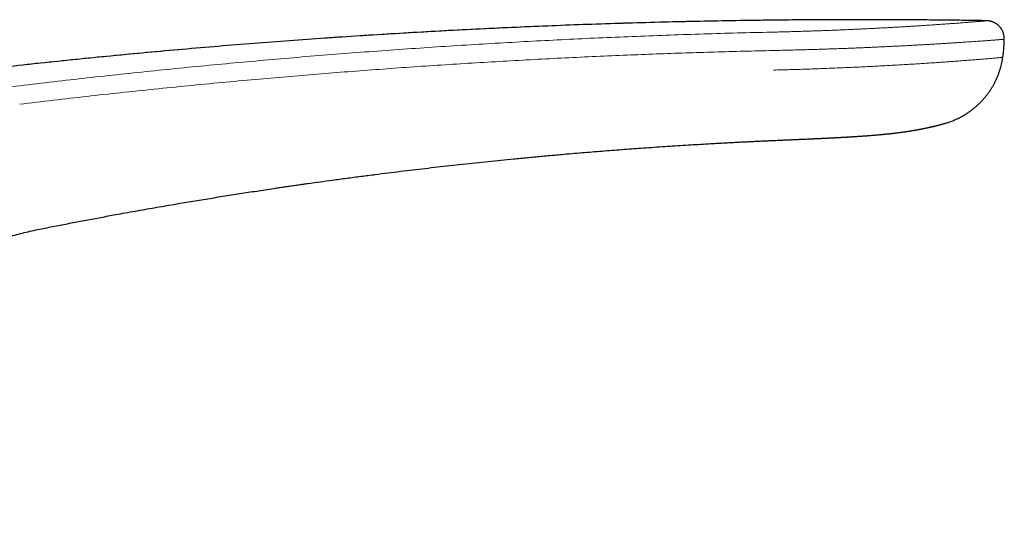
# Model space of a CAD drawing. Units: millimetres. Extents: x 8 to 623, y 12 to 450.
# Drawn here: x 535 to 589, y 421 to 450 of the extents above; entities that cross this region are included whole.
import ezdxf

# ---------------------------------------------------------------- set-up
doc = ezdxf.new("R2010")
doc.units = ezdxf.units.MM

msp = doc.modelspace()

# ---------------------------------------------------------------- linework, layer by layer
at = {"color": 7, "linetype": 'Continuous', "lineweight": 30}
msp.add_line((588.117, 449.561), (588.116, 449.561), dxfattribs=at)
at = {"color": 8, "linetype": 'Continuous', "lineweight": 0}
for p, q in [((588.121, 449.561), (588.117, 449.561)), ((588.327, 449.536), (588.306, 449.54))]:
    msp.add_line(p, q, dxfattribs=at)
at = {"color": 7, "linetype": 'Continuous', "lineweight": 30}
for points, knots in [([(588.116, 449.56), (587.77, 449.566), (586.824, 449.581), (585.277, 449.599), (583.475, 449.612), (581.674, 449.618), (579.872, 449.616), (578.071, 449.607), (576.209, 449.59), (574.288, 449.563), (572.306, 449.527), (570.325, 449.481), (568.344, 449.426), (566.363, 449.362), (564.383, 449.289), (562.403, 449.207), (560.423, 449.115), (558.443, 449.014), (556.476, 448.905), (554.521, 448.788), (552.579, 448.662), (550.637, 448.527), (548.683, 448.383), (546.719, 448.229), (544.744, 448.065), (542.769, 447.892), (540.795, 447.709), (538.834, 447.519), (536.885, 447.32), (534.949, 447.114), (533.013, 446.9), (531.066, 446.675), (529.106, 446.439), (527.135, 446.193), (525.164, 445.937), (523.195, 445.673), (521.227, 445.399), (519.26, 445.116), (517.296, 444.824), (515.334, 444.523), (513.375, 444.214), (511.418, 443.895), (509.462, 443.567), (507.52, 443.233), (505.59, 442.891), (503.674, 442.543), (501.759, 442.185), (499.833, 441.817), (497.895, 441.437), (495.947, 441.046), (494, 440.646), (492.054, 440.236), (490.111, 439.818), (488.17, 439.391), (486.231, 438.954), (484.293, 438.509), (482.358, 438.054), (480.425, 437.591), (478.494, 437.118), (476.565, 436.637), (474.638, 436.146), (472.767, 435.661), (470.952, 435.181), (469.192, 434.708), (467.434, 434.228), (465.678, 433.739), (464.17, 433.314), (463.247, 433.048), (462.909, 432.951)], [0, 0, 0, 0, 0.008192, 0.022402, 0.036613, 0.050824, 0.065034, 0.079246, 0.093457, 0.109089, 0.124722, 0.140355, 0.155988, 0.171622, 0.187255, 0.20289, 0.218524, 0.234159, 0.249793, 0.265149, 0.280506, 0.295862, 0.311219, 0.326856, 0.342493, 0.35813, 0.373768, 0.389405, 0.404764, 0.420124, 0.435483, 0.450843, 0.466517, 0.482191, 0.497866, 0.513541, 0.529216, 0.544892, 0.560568, 0.57621, 0.591852, 0.607495, 0.623138, 0.638782, 0.654146, 0.669511, 0.684876, 0.700242, 0.715921, 0.731601, 0.747281, 0.762961, 0.778642, 0.794323, 0.810004, 0.825685, 0.841367, 0.857049, 0.872731, 0.888413, 0.904096, 0.919779, 0.934155, 0.948531, 0.962908, 0.977284, 0.991661, 1, 1, 1, 1]), ([(588.19, 449.557), (588.185, 449.558), (588.174, 449.559), (588.158, 449.559), (588.142, 449.56), (588.129, 449.561), (588.121, 449.561), (588.117, 449.561)], [0, 0, 0, 0, 0.131728, 0.31393, 0.547025, 0.774557, 1, 1, 1, 1]), ([(588.253, 449.55), (588.242, 449.551), (588.222, 449.554), (588.202, 449.556), (588.193, 449.557), (588.191, 449.557)], [0, 0, 0, 0, 0.472208, 0.899125, 1, 1, 1, 1]), ([(588.306, 449.54), (588.291, 449.543), (588.273, 449.547), (588.255, 449.549), (588.252, 449.55)], [0, 0, 0, 0, 0.8159338, 1, 1, 1, 1]), ([(589.106, 448.542), (589.106, 448.569), (589.105, 448.624), (589.096, 448.708), (589.08, 448.793), (589.056, 448.878), (589.023, 448.962), (588.983, 449.044), (588.934, 449.124), (588.878, 449.198), (588.815, 449.267), (588.747, 449.33), (588.673, 449.386), (588.605, 449.428), (588.544, 449.46), (588.493, 449.483), (588.442, 449.503), (588.393, 449.519), (588.348, 449.531), (588.32, 449.537), (588.306, 449.54)], [0, 0, 0, 0, 0.058356, 0.118503, 0.180293, 0.243544, 0.308051, 0.373588, 0.439903, 0.506726, 0.573709, 0.640385, 0.706294, 0.771024, 0.813331, 0.854567, 0.894272, 0.932061, 0.967486, 1, 1, 1, 1]), ([(589.023, 447.544), (589.032, 447.605), (589.054, 447.756), (589.078, 447.998), (589.098, 448.27), (589.103, 448.451), (589.106, 448.542)], [0, 0, 0, 0, 0.183985, 0.45638, 0.728398, 1, 1, 1, 1]), ([(585.879, 443.911), (585.905, 443.919), (585.963, 443.936), (586.055, 443.967), (586.157, 444.003), (586.266, 444.045), (586.382, 444.093), (586.504, 444.148), (586.63, 444.209), (586.758, 444.277), (586.888, 444.35), (587.025, 444.435), (587.169, 444.531), (587.317, 444.639), (587.461, 444.754), (587.6, 444.874), (587.733, 444.998), (587.86, 445.128), (587.98, 445.262), (588.095, 445.399), (588.202, 445.538), (588.302, 445.68), (588.396, 445.824), (588.484, 445.971), (588.566, 446.122), (588.643, 446.276), (588.714, 446.433), (588.778, 446.592), (588.836, 446.752), (588.886, 446.912), (588.931, 447.071), (588.968, 447.229), (589, 447.387), (589.016, 447.492), (589.024, 447.544)], [0, 0, 0, 0, 0.01623, 0.036764, 0.058274, 0.080879, 0.106152, 0.132677, 0.160313, 0.188904, 0.218285, 0.24828, 0.284176, 0.320369, 0.356548, 0.392415, 0.428509, 0.464213, 0.499571, 0.534627, 0.569428, 0.603403, 0.637222, 0.670926, 0.704529, 0.738607, 0.772512, 0.806209, 0.839665, 0.872847, 0.905141, 0.937114, 0.968742, 1, 1, 1, 1]), ([(578.254, 443.036), (578.262, 443.036), (578.283, 443.037), (578.319, 443.039), (578.364, 443.041), (578.409, 443.043), (578.45, 443.045), (578.481, 443.046), (578.508, 443.048), (578.534, 443.049), (578.558, 443.05), (578.586, 443.051), (578.617, 443.052), (578.651, 443.054), (578.69, 443.056), (578.729, 443.058), (578.769, 443.059), (578.807, 443.061), (578.848, 443.063), (578.887, 443.065), (578.922, 443.067), (578.949, 443.068), (578.973, 443.069), (578.996, 443.07), (579.018, 443.071), (579.044, 443.072), (579.074, 443.074), (579.101, 443.075), (579.124, 443.076), (579.142, 443.077), (579.158, 443.078), (579.173, 443.079), (579.19, 443.079), (579.21, 443.08), (579.233, 443.081), (579.258, 443.083), (579.281, 443.084), (579.306, 443.085), (579.332, 443.086), (579.36, 443.088), (579.389, 443.089), (579.414, 443.09), (579.435, 443.091), (579.453, 443.092), (579.473, 443.093), (579.496, 443.094), (579.521, 443.096), (579.544, 443.097), (579.564, 443.098), (579.582, 443.099), (579.603, 443.1), (579.626, 443.101), (579.649, 443.102), (579.669, 443.103), (579.687, 443.104), (579.706, 443.105), (579.728, 443.106), (579.75, 443.107), (579.769, 443.108), (579.785, 443.109), (579.799, 443.11), (579.816, 443.111), (579.837, 443.112), (579.861, 443.113), (579.885, 443.114), (579.907, 443.116), (579.928, 443.117), (579.949, 443.118), (579.974, 443.119), (580, 443.12), (580.025, 443.122), (580.047, 443.123), (580.068, 443.124), (580.09, 443.125), (580.115, 443.127), (580.14, 443.128), (580.163, 443.129), (580.182, 443.13), (580.214, 443.132), (580.257, 443.135), (580.317, 443.138), (580.377, 443.141), (580.434, 443.145), (580.482, 443.147), (580.518, 443.15), (580.552, 443.152), (580.588, 443.154), (580.627, 443.156), (580.666, 443.158), (580.703, 443.161), (580.739, 443.163), (580.771, 443.165), (580.8, 443.167), (580.829, 443.168), (580.865, 443.171), (580.902, 443.173), (580.935, 443.175), (580.96, 443.177), (580.985, 443.178), (581.01, 443.18), (581.038, 443.182), (581.065, 443.183), (581.089, 443.185), (581.11, 443.186), (581.131, 443.188), (581.155, 443.19), (581.183, 443.191), (581.209, 443.193), (581.232, 443.195), (581.252, 443.196), (581.276, 443.198), (581.305, 443.2), (581.341, 443.202), (581.382, 443.205), (581.423, 443.208), (581.461, 443.211), (581.498, 443.214), (581.533, 443.216), (581.586, 443.22), (581.656, 443.226), (581.745, 443.232), (581.836, 443.24), (581.93, 443.248), (582.019, 443.255), (582.105, 443.263), (582.192, 443.27), (582.263, 443.277), (582.315, 443.282), (582.345, 443.285), (582.379, 443.288), (582.414, 443.291), (582.447, 443.294), (582.473, 443.297), (582.495, 443.299), (582.517, 443.301), (582.542, 443.304), (582.57, 443.307), (582.597, 443.31), (582.62, 443.312), (582.64, 443.314), (582.662, 443.316), (582.687, 443.319), (582.713, 443.322), (582.737, 443.324), (582.756, 443.326), (582.773, 443.328), (582.79, 443.33), (582.81, 443.332), (582.833, 443.335), (582.855, 443.337), (582.873, 443.339), (582.892, 443.342), (582.915, 443.344), (582.945, 443.348), (582.978, 443.352), (583.011, 443.355), (583.06, 443.361), (583.121, 443.369), (583.203, 443.379), (583.283, 443.389), (583.365, 443.4), (583.444, 443.41), (583.527, 443.422), (583.597, 443.432), (583.656, 443.44), (583.698, 443.446), (583.736, 443.452), (583.77, 443.457), (583.8, 443.461), (583.828, 443.466), (583.854, 443.47), (583.881, 443.474), (583.91, 443.479), (583.937, 443.483), (583.961, 443.487), (583.981, 443.49), (584.002, 443.494), (584.025, 443.497), (584.047, 443.501), (584.068, 443.504), (584.089, 443.508), (584.113, 443.512), (584.138, 443.516), (584.161, 443.52), (584.182, 443.524), (584.204, 443.527), (584.228, 443.532), (584.25, 443.536), (584.27, 443.539), (584.288, 443.542), (584.308, 443.546), (584.33, 443.55), (584.351, 443.554), (584.374, 443.558), (584.399, 443.562), (584.428, 443.568), (584.458, 443.573), (584.486, 443.579), (584.516, 443.585), (584.548, 443.591), (584.582, 443.597), (584.613, 443.604), (584.644, 443.61), (584.675, 443.616), (584.713, 443.624), (584.755, 443.632), (584.799, 443.642), (584.838, 443.65), (584.878, 443.658), (584.919, 443.667), (584.964, 443.677), (585.012, 443.688), (585.058, 443.698), (585.101, 443.708), (585.145, 443.718), (585.188, 443.728), (585.233, 443.739), (585.273, 443.749), (585.307, 443.757), (585.334, 443.764), (585.362, 443.771), (585.391, 443.778), (585.422, 443.786), (585.451, 443.794), (585.477, 443.8), (585.5, 443.806), (585.521, 443.812), (585.549, 443.819), (585.583, 443.828), (585.623, 443.839), (585.663, 443.85), (585.705, 443.862), (585.749, 443.874), (585.785, 443.884), (585.813, 443.892), (585.833, 443.898), (585.854, 443.904), (585.87, 443.908), (585.878, 443.911)], [0, 0, 0, 0, 0.002966, 0.007462, 0.012863, 0.019375, 0.023647, 0.027474, 0.030703, 0.033616, 0.036624, 0.039797, 0.043615, 0.04805, 0.052343, 0.057862, 0.062688, 0.067164, 0.072112, 0.077995, 0.081697, 0.085233, 0.088301, 0.091051, 0.09379, 0.097008, 0.101074, 0.105072, 0.107697, 0.10992, 0.11197, 0.113876, 0.116005, 0.118663, 0.121842, 0.124906, 0.128406, 0.13128, 0.134793, 0.138687, 0.142659, 0.146177, 0.14887, 0.150951, 0.153663, 0.157007, 0.160509, 0.163608, 0.166304, 0.16872, 0.171368, 0.17475, 0.178153, 0.180936, 0.183174, 0.185727, 0.188817, 0.192247, 0.194871, 0.196892, 0.198699, 0.201078, 0.204051, 0.207454, 0.211136, 0.214195, 0.216774, 0.219747, 0.223263, 0.227193, 0.230799, 0.233966, 0.236554, 0.239651, 0.243387, 0.247222, 0.250462, 0.253106, 0.255362, 0.263981, 0.271379, 0.280977, 0.289301, 0.295445, 0.301115, 0.304683, 0.309609, 0.316035, 0.321203, 0.325864, 0.331237, 0.335891, 0.339105, 0.343009, 0.347874, 0.353657, 0.357896, 0.361235, 0.364013, 0.367551, 0.371564, 0.375095, 0.378143, 0.380922, 0.383377, 0.386546, 0.390408, 0.393906, 0.396783, 0.399296, 0.40172, 0.405673, 0.410295, 0.415623, 0.420905, 0.425642, 0.429913, 0.434254, 0.43872, 0.449058, 0.459688, 0.470646, 0.481972, 0.493156, 0.502387, 0.512246, 0.524326, 0.527642, 0.53096, 0.534974, 0.539743, 0.543647, 0.546679, 0.549187, 0.551664, 0.554545, 0.558267, 0.561622, 0.564308, 0.566676, 0.56898, 0.572091, 0.575766, 0.578528, 0.580779, 0.58278, 0.58467, 0.58712, 0.59016, 0.593, 0.595166, 0.59693, 0.599861, 0.60346, 0.607983, 0.612422, 0.615639, 0.625963, 0.635277, 0.646357, 0.656195, 0.666409, 0.676429, 0.688168, 0.693693, 0.699145, 0.70477, 0.708446, 0.712433, 0.716366, 0.719547, 0.722904, 0.726975, 0.730828, 0.733832, 0.736184, 0.739051, 0.742323, 0.745221, 0.747879, 0.750527, 0.753848, 0.757512, 0.760565, 0.763056, 0.765971, 0.769538, 0.772641, 0.775205, 0.777405, 0.780043, 0.783219, 0.78638, 0.789002, 0.792344, 0.79655, 0.800983, 0.804555, 0.808336, 0.813315, 0.817984, 0.822321, 0.826275, 0.830492, 0.835544, 0.842145, 0.847793, 0.854089, 0.858705, 0.864268, 0.871411, 0.878016, 0.884463, 0.890899, 0.896141, 0.90303, 0.909112, 0.915604, 0.91974, 0.92358, 0.92739, 0.931443, 0.936177, 0.94034, 0.94403, 0.947102, 0.949887, 0.952994, 0.959238, 0.964038, 0.970057, 0.976147, 0.981805, 0.98828, 0.991126, 0.993557, 0.996497, 1, 1, 1, 1]), ([(535.976, 438.078), (536.251, 438.133), (536.799, 438.241), (537.619, 438.4), (538.437, 438.556), (539.255, 438.71), (540.158, 438.876), (541.144, 439.054), (542.212, 439.243), (543.235, 439.419), (544.218, 439.584), (545.159, 439.739), (546.098, 439.89), (547.035, 440.038), (547.969, 440.181), (548.675, 440.287), (549.154, 440.358), (549.408, 440.395), (549.665, 440.433), (549.924, 440.47), (550.18, 440.507), (550.431, 440.543), (550.822, 440.599), (551.354, 440.673), (552.068, 440.771), (552.82, 440.873), (553.611, 440.977), (554.368, 441.074), (555.093, 441.165), (555.784, 441.25), (556.47, 441.333), (557.15, 441.413), (557.824, 441.491), (558.512, 441.569), (559.212, 441.646), (559.926, 441.722), (560.631, 441.796), (561.329, 441.867), (561.92, 441.926), (562.405, 441.973), (562.787, 442.01), (563.17, 442.046), (563.551, 442.081), (563.928, 442.116), (564.3, 442.149), (564.737, 442.188), (565.238, 442.232), (565.802, 442.28), (566.36, 442.326), (566.912, 442.37), (567.457, 442.413), (567.995, 442.454), (568.526, 442.494), (569.074, 442.533), (569.64, 442.573), (570.224, 442.613), (570.801, 442.651), (571.372, 442.687), (571.936, 442.722), (572.496, 442.755), (572.981, 442.783), (573.396, 442.806), (573.741, 442.825), (574.084, 442.843), (574.424, 442.861), (574.735, 442.877), (575.018, 442.891), (575.272, 442.903), (575.52, 442.915), (575.76, 442.926), (575.918, 442.933), (575.996, 442.937)], [0, 0, 0, 0, 0.020855, 0.041526, 0.06211, 0.082741, 0.103402, 0.130372, 0.157239, 0.184001, 0.207601, 0.231287, 0.254891, 0.278375, 0.301789, 0.325162, 0.331432, 0.337767, 0.344249, 0.350782, 0.357207, 0.363458, 0.369642, 0.386566, 0.403374, 0.423252, 0.443002, 0.462624, 0.480023, 0.497293, 0.514419, 0.531391, 0.548204, 0.564866, 0.58283, 0.600607, 0.618193, 0.635581, 0.652767, 0.662324, 0.671816, 0.681335, 0.690897, 0.700239, 0.709481, 0.718663, 0.732841, 0.746865, 0.760748, 0.77448, 0.788039, 0.801408, 0.814587, 0.8276, 0.842286, 0.856785, 0.871109, 0.88527, 0.899283, 0.913159, 0.926937, 0.935466, 0.944038, 0.952587, 0.961033, 0.96933, 0.975763, 0.982097, 0.988245, 0.994196, 1, 1, 1, 1]), ([(575.996, 442.937), (576.044, 442.939), (576.157, 442.944), (576.346, 442.953), (576.558, 442.962), (576.778, 442.972), (576.95, 442.979), (577.081, 442.985), (577.168, 442.989), (577.24, 442.992), (577.283, 442.994), (577.297, 442.994)], [0, 0, 0, 0, 0.110845, 0.262325, 0.440718, 0.60081, 0.769996, 0.83622, 0.901621, 0.968983, 1, 1, 1, 1]), ([(577.297, 442.994), (577.324, 442.996), (577.435, 443), (577.627, 443.009), (577.87, 443.019), (578.079, 443.028), (578.205, 443.034), (578.254, 443.036)], [0, 0, 0, 0, 0.084511, 0.347767, 0.602348, 0.84825, 1, 1, 1, 1]), ([(518.734, 420.998), (518.747, 421.06), (518.788, 421.26), (518.865, 421.595), (518.966, 422.001), (519.073, 422.402), (519.188, 422.799), (519.309, 423.192), (519.439, 423.586), (519.577, 423.979), (519.723, 424.372), (519.876, 424.762), (520.037, 425.148), (520.205, 425.531), (520.38, 425.91), (520.562, 426.285), (520.751, 426.657), (520.946, 427.024), (521.149, 427.387), (521.358, 427.747), (521.573, 428.1), (521.792, 428.447), (522.017, 428.788), (522.248, 429.124), (522.488, 429.459), (522.735, 429.791), (522.99, 430.121), (523.251, 430.446), (523.519, 430.767), (523.792, 431.082), (524.072, 431.392), (524.358, 431.697), (524.65, 431.997), (524.946, 432.29), (525.249, 432.579), (525.557, 432.861), (525.869, 433.136), (526.184, 433.404), (526.503, 433.664), (526.826, 433.918), (527.156, 434.168), (527.493, 434.414), (527.838, 434.654), (528.186, 434.888), (528.54, 435.116), (528.897, 435.336), (529.259, 435.55), (529.625, 435.757), (529.995, 435.957), (530.368, 436.15), (530.746, 436.336), (531.128, 436.515), (531.512, 436.685), (531.898, 436.848), (532.285, 437.003), (532.675, 437.151), (533.072, 437.293), (533.476, 437.428), (533.885, 437.556), (534.298, 437.677), (534.713, 437.79), (535.132, 437.894), (535.553, 437.992), (535.835, 438.049), (535.976, 438.078)], [0, 0, 0, 0, 0.007409, 0.0237856, 0.0401491, 0.0562061, 0.0722478, 0.0882735, 0.1042828, 0.1206022, 0.1369052, 0.1531924, 0.1694649, 0.1857239, 0.2019708, 0.2182071, 0.2343989, 0.2505833, 0.2667619, 0.2829363, 0.299108, 0.3149896, 0.3308712, 0.3467542, 0.3626401, 0.378855, 0.3950761, 0.4113045, 0.4275411, 0.4437865, 0.4600409, 0.4763046, 0.4925418, 0.508788, 0.5250427, 0.5413056, 0.5575759, 0.5735624, 0.5895548, 0.6055522, 0.6215538, 0.6378852, 0.654219, 0.6705539, 0.6868892, 0.7032272, 0.7195723, 0.7359289, 0.7522656, 0.7686222, 0.7850027, 0.8014108, 0.8178497, 0.8340278, 0.8502405, 0.8664892, 0.8827745, 0.8994299, 0.916122, 0.9328484, 0.9496055, 0.9663879, 0.9831889, 1, 1, 1, 1])]:
    msp.add_open_spline(points, degree=3, knots=knots, dxfattribs=at)
at = {"color": 8, "linetype": 'Continuous', "lineweight": 0}
for points, knots in [([(588.121, 449.561), (587.528, 449.57), (586.342, 449.587), (584.562, 449.605), (582.782, 449.615), (581.002, 449.618), (579.222, 449.614), (577.441, 449.602), (575.602, 449.582), (573.703, 449.553), (571.746, 449.514), (569.788, 449.467), (567.831, 449.41), (565.873, 449.345), (563.916, 449.27), (561.96, 449.186), (560.004, 449.094), (558.048, 448.993), (556.104, 448.883), (554.173, 448.765), (552.253, 448.64), (550.334, 448.505), (548.404, 448.361), (546.463, 448.208), (544.511, 448.045), (542.56, 447.872), (540.61, 447.691), (538.672, 447.502), (536.746, 447.305), (534.833, 447.101), (532.921, 446.889), (530.997, 446.666), (529.06, 446.433), (527.112, 446.189), (525.165, 445.937), (523.219, 445.675), (521.274, 445.405), (519.331, 445.126), (517.39, 444.838), (515.451, 444.541), (513.516, 444.236), (511.582, 443.921), (509.649, 443.598), (507.729, 443.268), (505.823, 442.932), (503.929, 442.589), (502.037, 442.237), (500.133, 441.874), (498.218, 441.501), (496.292, 441.115), (494.368, 440.721), (492.446, 440.319), (490.525, 439.907), (488.606, 439.487), (486.69, 439.057), (484.775, 438.619), (482.862, 438.172), (480.951, 437.717), (479.042, 437.252), (477.136, 436.779), (475.231, 436.297), (473.382, 435.82), (471.588, 435.349), (469.848, 434.884), (468.11, 434.412), (466.374, 433.933), (464.64, 433.446), (463.486, 433.116), (462.909, 432.951)], [0, 0, 0, 0, 0.014041, 0.028082, 0.042124, 0.056165, 0.070207, 0.084248, 0.09829, 0.113737, 0.129183, 0.14463, 0.160077, 0.175525, 0.190972, 0.20642, 0.221868, 0.237317, 0.252765, 0.267939, 0.283112, 0.298286, 0.31346, 0.32891, 0.344361, 0.359812, 0.375263, 0.390715, 0.405891, 0.421067, 0.436244, 0.451421, 0.466908, 0.482395, 0.497883, 0.513371, 0.52886, 0.544349, 0.559838, 0.575294, 0.59075, 0.606206, 0.621663, 0.63712, 0.652302, 0.667484, 0.682666, 0.697848, 0.713341, 0.728833, 0.744327, 0.75982, 0.775314, 0.790808, 0.806302, 0.821797, 0.837292, 0.852787, 0.868282, 0.883778, 0.899273, 0.914769, 0.928974, 0.943179, 0.957384, 0.971589, 0.985795, 1, 1, 1, 1]), ([(588.121, 449.561), (588.122, 449.56), (588.122, 449.56), (588.115, 449.559), (588.101, 449.557), (588.081, 449.554), (588.054, 449.551), (588.02, 449.548), (587.979, 449.544), (587.932, 449.54), (587.878, 449.535), (587.817, 449.53), (587.748, 449.524), (587.672, 449.517), (587.59, 449.51), (587.5, 449.503), (587.403, 449.495), (587.299, 449.486), (587.189, 449.478), (587.072, 449.468), (586.948, 449.459), (586.817, 449.449), (586.68, 449.438), (586.538, 449.427), (586.39, 449.416), (586.237, 449.405), (586.075, 449.393), (585.907, 449.381), (585.731, 449.369), (585.55, 449.356), (585.362, 449.343), (585.168, 449.33), (584.969, 449.317), (584.764, 449.303), (584.553, 449.29), (584.338, 449.276), (584.117, 449.262), (583.892, 449.248), (583.662, 449.234), (583.43, 449.221), (583.194, 449.207), (582.954, 449.193), (582.709, 449.18), (582.457, 449.166), (582.2, 449.153), (581.939, 449.139), (581.675, 449.126), (581.406, 449.113), (581.135, 449.1), (580.861, 449.087), (580.584, 449.074), (580.305, 449.062), (580.023, 449.05), (579.739, 449.039), (579.454, 449.027), (579.169, 449.017), (578.884, 449.006), (578.598, 448.996), (578.293, 448.986), (577.968, 448.975), (577.623, 448.965), (577.277, 448.955), (576.931, 448.946), (576.585, 448.937), (576.354, 448.932), (576.238, 448.929)], [0, 0, 0, 0, 0.015187, 0.030424, 0.04571, 0.061041, 0.076416, 0.091556, 0.106735, 0.121949, 0.137197, 0.15279, 0.168415, 0.18407, 0.199754, 0.215464, 0.2312, 0.246961, 0.262709, 0.278478, 0.294266, 0.310073, 0.325896, 0.341451, 0.35702, 0.372601, 0.388193, 0.404113, 0.420042, 0.435977, 0.451919, 0.467865, 0.483814, 0.499765, 0.515682, 0.531598, 0.547512, 0.563422, 0.579327, 0.594942, 0.61055, 0.626149, 0.641739, 0.657635, 0.673518, 0.689387, 0.70524, 0.721076, 0.736893, 0.75269, 0.768432, 0.78415, 0.799844, 0.815512, 0.831153, 0.846486, 0.861789, 0.877061, 0.892299, 0.910394, 0.928436, 0.946421, 0.964346, 0.982207, 1, 1, 1, 1]), ([(588.252, 449.55), (588.231, 449.553), (588.188, 449.558), (588.145, 449.56), (588.121, 449.561)], [0, 0, 0, 0, 0.468026, 1, 1, 1, 1]), ([(576.238, 448.929), (575.619, 448.915), (574.38, 448.886), (572.521, 448.831), (570.662, 448.77), (568.803, 448.699), (566.956, 448.622), (565.12, 448.536), (563.295, 448.444), (561.471, 448.343), (559.634, 448.234), (557.785, 448.116), (555.923, 447.989), (554.062, 447.854), (552.201, 447.711), (550.342, 447.56), (548.483, 447.401), (546.625, 447.233), (544.768, 447.058), (542.91, 446.874), (541.053, 446.682), (539.195, 446.482), (537.339, 446.274), (535.484, 446.058), (533.682, 445.841), (531.932, 445.622), (530.236, 445.403), (528.541, 445.178), (526.845, 444.946), (525.149, 444.707), (524.017, 444.542), (523.451, 444.459)], [0, 0, 0, 0, 0.035121, 0.070253, 0.105388, 0.140519, 0.175646, 0.210142, 0.244636, 0.279129, 0.313624, 0.348828, 0.384037, 0.419249, 0.45446, 0.489662, 0.524846, 0.560022, 0.595206, 0.630404, 0.665616, 0.700836, 0.736055, 0.771264, 0.806457, 0.838701, 0.87093, 0.903154, 0.935389, 0.967659, 1, 1, 1, 1]), ([(576.347, 447.917), (576.453, 447.92), (576.665, 447.924), (576.983, 447.931), (577.301, 447.939), (577.619, 447.947), (577.934, 447.955), (578.247, 447.964), (578.556, 447.973), (578.865, 447.983), (579.174, 447.993), (579.484, 448.003), (579.795, 448.014), (580.103, 448.025), (580.408, 448.036), (580.712, 448.048), (581.012, 448.06), (581.31, 448.073), (581.604, 448.085), (581.895, 448.098), (582.182, 448.111), (582.465, 448.124), (582.743, 448.137), (583.016, 448.151), (583.282, 448.164), (583.544, 448.177), (583.804, 448.191), (584.061, 448.205), (584.314, 448.218), (584.562, 448.232), (584.805, 448.246), (585.042, 448.259), (585.274, 448.273), (585.5, 448.287), (585.72, 448.3), (585.934, 448.313), (586.141, 448.326), (586.342, 448.339), (586.536, 448.351), (586.722, 448.363), (586.901, 448.375), (587.073, 448.387), (587.239, 448.398), (587.4, 448.409), (587.555, 448.42), (587.703, 448.43), (587.844, 448.441), (587.977, 448.45), (588.104, 448.459), (588.222, 448.468), (588.333, 448.477), (588.437, 448.484), (588.533, 448.492), (588.622, 448.499), (588.703, 448.505), (588.776, 448.511), (588.841, 448.516), (588.899, 448.521), (588.95, 448.526), (588.994, 448.529), (589.031, 448.533), (589.061, 448.536), (589.083, 448.538), (589.098, 448.54), (589.106, 448.541), (589.105, 448.542), (589.105, 448.542)], [0, 0, 0, 0, 0.015254, 0.030557, 0.045908, 0.061303, 0.076741, 0.091941, 0.107178, 0.122448, 0.137752, 0.153398, 0.169075, 0.18478, 0.200511, 0.216267, 0.232045, 0.247845, 0.263631, 0.279435, 0.295256, 0.311092, 0.326942, 0.342521, 0.358112, 0.373712, 0.38932, 0.405253, 0.421193, 0.437137, 0.453085, 0.469034, 0.484984, 0.500933, 0.516845, 0.532754, 0.548658, 0.564555, 0.580446, 0.596044, 0.611633, 0.627211, 0.642777, 0.658647, 0.674502, 0.69034, 0.70616, 0.721961, 0.737742, 0.7535, 0.769201, 0.784878, 0.800528, 0.81615, 0.831744, 0.847029, 0.862283, 0.877504, 0.89269, 0.90815, 0.92357, 0.938948, 0.954282, 0.969571, 0.984811, 1, 1, 1, 1]), ([(534.776, 444.954), (535.395, 445.027), (536.633, 445.175), (538.489, 445.386), (540.347, 445.59), (542.205, 445.786), (544.064, 445.973), (545.925, 446.152), (547.735, 446.318), (549.494, 446.471), (551.202, 446.614), (552.908, 446.75), (554.615, 446.879), (556.323, 447.002), (558.031, 447.117), (559.74, 447.225), (561.449, 447.327), (563.158, 447.421), (564.868, 447.509), (566.577, 447.589), (568.254, 447.662), (569.899, 447.727), (571.51, 447.784), (573.122, 447.835), (574.734, 447.88), (575.809, 447.905), (576.347, 447.917)], [0, 0, 0, 0, 0.044791, 0.089566, 0.134335, 0.17911, 0.223901, 0.268713, 0.313539, 0.354631, 0.395704, 0.43676, 0.477811, 0.518866, 0.559927, 0.600997, 0.642074, 0.683154, 0.724234, 0.765312, 0.806383, 0.845101, 0.883816, 0.922531, 0.961255, 1, 1, 1, 1]), ([(589.023, 447.544), (589.023, 447.544), (589.022, 447.543), (589.002, 447.54), (588.966, 447.536), (588.913, 447.531), (588.844, 447.524), (588.759, 447.516), (588.661, 447.506), (588.551, 447.496), (588.425, 447.485), (588.286, 447.473), (588.129, 447.46), (587.954, 447.445), (587.76, 447.429), (587.551, 447.412), (587.327, 447.394), (587.087, 447.376), (586.838, 447.357), (586.581, 447.337), (586.316, 447.318), (586.039, 447.298), (585.751, 447.277), (585.444, 447.256), (585.12, 447.234), (584.777, 447.212), (584.423, 447.189), (584.057, 447.166), (583.681, 447.143), (583.301, 447.121), (582.919, 447.099), (582.537, 447.078), (582.146, 447.057), (581.747, 447.037), (581.333, 447.016), (580.904, 446.996), (580.459, 446.976), (580.007, 446.956), (579.549, 446.938), (579.086, 446.92), (578.626, 446.904), (578.172, 446.888), (577.723, 446.874), (577.271, 446.861), (576.817, 446.849), (576.513, 446.842), (576.361, 446.838)], [0, 0, 0, 0, 0.016827, 0.040226, 0.063628, 0.087034, 0.110443, 0.133856, 0.155935, 0.178018, 0.200105, 0.222195, 0.24429, 0.267728, 0.291171, 0.314618, 0.33807, 0.361527, 0.384988, 0.407112, 0.42924, 0.451372, 0.473509, 0.49565, 0.519138, 0.542631, 0.56613, 0.589633, 0.613142, 0.636656, 0.658831, 0.681012, 0.703198, 0.725389, 0.747586, 0.771133, 0.794687, 0.818246, 0.84181, 0.865377, 0.888946, 0.911168, 0.933387, 0.955601, 0.977807, 1, 1, 1, 1])]:
    msp.add_open_spline(points, degree=3, knots=knots, dxfattribs=at)

doc.saveas('drawing.dxf')
